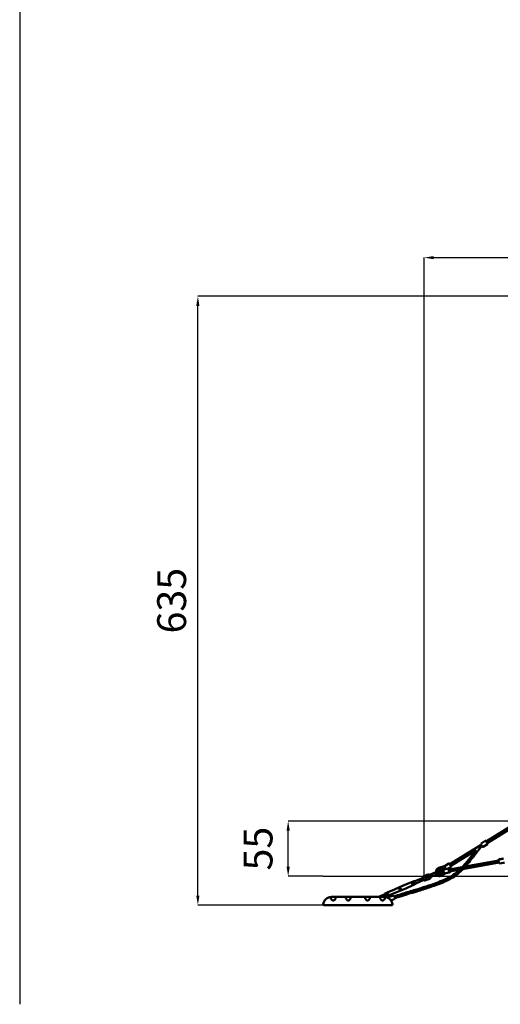
# Model space of a CAD drawing. Units: millimetres. Extents: x -11882 to 59552, y 53751 to 81087.
# Drawn here: x 24092 to 29087, y 53751 to 63980 of the extents above; entities that cross this region are included whole.
import ezdxf

# ---------------------------------------------------------------- set-up
doc = ezdxf.new("R2010")
doc.units = ezdxf.units.MM
doc.layers.add('MD_Visible', color=7, linetype='Continuous', lineweight=50)
doc.styles.get("Standard").update_dxf_attribs({"font": 'arial.ttf'})
doc.dimstyles.new('asd', dxfattribs={"dimtxt": 300, "dimasz": 100, "dimexe": 1.25, "dimexo": 0.625, "dimgap": 80, "dimtad": 1, "dimdec": 0, "dimlfac": 0.1, "dimrnd": 5, "dimtxsty": 'Standard', "dimcen": 0, "dimadec": 0, "dimazin": 0, "dimtfac": 1, "dimtdec": 0, "dimtmove": 2, "dimatfit": 3, "dimfxl": 1, "dimarcsym": 0})

# ---------------------------------------------------------------- blocks, each defined once
blk = doc.blocks.new('CustomObjectsInViewport4_0')
at = {"layer": 'MD_Visible', "extrusion": (0, 1, 0)}
for p, q in [((70, 13532), (1306, 14302)), ((80, 13515), (1283, 14264)), ((60, 13538), (17, 13511)), ((82, 13503), (38, 13476)), ((-309, 13296), (17, 13499)), ((-298, 13279), (-36, 13442)), ((27, 13482), (29, 13482)), ((-319, 13302), (-356, 13279)), ((-315, 13241), (199, 13333)), ((-312, 13221), (203, 13313)), ((200, 13335), (-149, 13271)), ((247, 13354), (205, 13347)), ((209, 13346), (251, 13353)), ((216, 13305), (259, 13313)), ((-491, 13196), (-515, 13186)), ((-426, 13239), (-426, 13239)), ((-357, 13279), (-422, 13259)), ((-422, 13239), (-375, 13233)), ((-420, 13228), (-418, 13228)), ((-418, 13229), (-373, 13223)), ((-357, 13244), (-416, 13251)), ((-372, 13216), (-410, 13196)), ((-369, 13205), (-410, 13183)), ((-407, 13227), (-384, 13224)), ((-400, 13176), (-349, 13204)), ((-383, 13225), (-398, 13209)), ((-385, 13247), (-365, 13253)), ((-368, 13206), (-368, 13205)), ((-362, 13247), (-364, 13244)), ((-357, 13244), (-321, 13250)), ((-350, 13203), (-314, 13210)), ((-350, 13203), (-316, 13209)), ((-297, 13267), (-325, 13250)), ((-319, 13240), (-315, 13241)), ((-316, 13220), (-312, 13221)), ((-706, 13109), (-782, 13079)), ((-706, 13109), (-694, 13114)), ((-702, 13099), (-706, 13109)), ((-694, 13079), (-702, 13099)), ((-695, 13114), (-694, 13114)), ((-694, 13116), (-682, 13121)), ((-692, 13108), (-694, 13114)), ((-692, 13108), (-691, 13107)), ((-691, 13108), (-678, 13113)), ((-691, 13107), (-691, 13105)), ((-685, 13093), (-691, 13105)), ((-683, 13091), (-671, 13096)), ((-677, 13113), (-681, 13120)), ((-587, 13155), (-679, 13116)), ((-671, 13097), (-677, 13113)), ((-667, 13089), (-671, 13097)), ((-577, 13133), (-669, 13094)), ((-589, 13160), (-585, 13151)), ((-557, 13180), (-586, 13167)), ((-579, 13138), (-575, 13128)), ((-569, 13126), (-539, 13138)), ((-531, 13191), (-537, 13188)), ((-522, 13183), (-525, 13188)), ((-522, 13183), (-515, 13186)), ((-519, 13147), (-513, 13149)), ((-513, 13161), (-506, 13164)), ((-511, 13156), (-513, 13161)), ((-506, 13164), (-482, 13174)), ((-972, 12997), (-984, 12992)), ((-970, 12996), (-958, 13001)), ((-970, 12996), (-970, 12995)), ((-967, 12989), (-970, 12995)), ((-958, 13001), (-884, 13035)), ((-954, 12991), (-958, 13001)), ((-945, 12971), (-870, 13001)), ((-884, 13035), (-833, 13057)), ((-870, 13001), (-818, 13023)), ((-782, 13079), (-833, 13057)), ((-829, 13047), (-833, 13057)), ((-818, 13023), (-823, 13033)), ((-767, 13045), (-818, 13023)), ((-694, 13079), (-767, 13045)), ((-694, 13079), (-682, 13084)), ((-685, 13093), (-685, 13091)), ((-685, 13091), (-684, 13090)), ((-682, 13084), (-684, 13090)), ((-682, 13084), (-681, 13083)), ((-680, 13083), (-668, 13088)), ((-1539, 12956), (-989, 12956)), ((-1532, 12951), (-1532, 12951)), ((-1392, 12951), (-1392, 12951)), ((-1335, 12951), (-1335, 12951)), ((-1192, 12951), (-1192, 12951)), ((-1135, 12951), (-1135, 12951)), ((-982, 12986), (-1051, 12956)), ((-973, 12964), (-990, 12956)), ((-981, 12983), (-984, 12990)), ((-984, 12956), (-950, 12957)), ((-974, 12967), (-981, 12983)), ((-968, 12989), (-980, 12983)), ((-971, 12959), (-974, 12967)), ((-961, 12972), (-973, 12967)), ((-958, 12964), (-970, 12959)), ((-967, 12989), (-967, 12989)), ((-967, 12989), (-966, 12987)), ((-961, 12975), (-966, 12987)), ((-961, 12975), (-960, 12973)), ((-960, 12973), (-960, 12972)), ((-957, 12966), (-960, 12972)), ((-957, 12966), (-945, 12971)), ((-957, 12966), (-957, 12965)), ((-945, 12971), (-954, 12991)), ((-903, 12968), (-950, 12955)), ((-950, 12954), (-950, 12957)), ((-892, 12929), (-920, 12921)), ((-893, 12950), (-893, 12950)), ((-1569, 12871), (-1575, 12871)), ((-1564, 12879), (-1564, 12879)), ((-1546, 12871), (-982, 12871)), ((-952, 12871), (-959, 12871))]:
    blk.add_line(p, q, dxfattribs=at)
at = {"layer": 'MD_Visible'}
blk.add_circle((-538, 13163), 11, dxfattribs=at)
for centre, radius, start, end in [((-584, 13162), 5, 113.1946, 203.1946), ((-571, 13130), 5, 203.1946, 293.1946), ((-538, 13163), 25, 113.1946, 355.1838), ((-538, 13163), 25, 51.2053, 113.1946), ((-515, 13154), 5, 293.1946, 23.1946), ((-1539, 12871), 85, 90, 174.8511), ((-1616, 12878), 7, 174.8511, 270)]:
    blk.add_arc(centre, radius, start, end, dxfattribs=at)
at = {"layer": 'MD_Visible', "extrusion": (1.22465e-16, 0, -1)}
for centre, radius, start, end in [((529, 13186), 5, 66.8054, 156.8054), ((989, 12871), 85, 90, 174.8511), ((902, 12964), 5, 74.5271, 164.5271), ((894, 12934), 5, 164.5271, 254.5271), ((911, 12878), 7, 174.8511, 270)]:
    blk.add_arc(centre, radius, start, end, dxfattribs=at)
at = {"layer": 'MD_Visible', "extrusion": (1.22465e-16, 6.16298e-33, -1)}
for centre, major_axis, ratio, start_param, end_param in [((23, 13491), (-6.6, 10.6), 0.000948, -0.643501, 3.785094), ((-422, 13210), (-9.1, 28), 0.835777, -1.126086, 0.364634), ((-355, 13255), (-5.29, 8.49), 0.000948, 4.534524, 4.890968), ((-694, 13115), (0.45, -1.06), 0.866025, 1.570796, 3.141593), ((-668, 13089), (0.45, -1.06), 0.866025, 4.712389, 6.283185)]:
    blk.add_ellipse(centre, major_axis=major_axis, ratio=ratio, start_param=start_param, end_param=end_param, dxfattribs=at)
at = {"layer": 'MD_Visible', "extrusion": (1.22465e-16, -9.24446e-33, -1)}
blk.add_ellipse((204, 13326), major_axis=(-2.3, 12.3), ratio=0.532212, start_param=-0.643501, end_param=-0.264672, dxfattribs=at)
at = {"layer": 'MD_Visible'}
for centre, major_axis, ratio, start_param, end_param in [((-384, 13258), (49.2, 13.4), 0.204859, 5.104984, 5.253661), ((-365, 13228), (35.1, 36.2), 0.209853, 1.038325, 1.187002), ((-313, 13231), (-1.83, 9.83), 0.545921, -0.003803, 0), ((-672, 13097), (-0.919, -0.394), 0.57735, 1.570796, 3.141593), ((-983, 12991), (-0.45, 1.06), 0.866025, 0, 1.570796), ((-971, 12996), (-0.45, 1.06), 0.866025, 4.712389, 6.283185), ((-684, 13092), (-0.919, -0.394), 0.57735, 0, 1.570796), ((-980, 12983), (-0.919, -0.394), 0.57735, -1.570796, 0), ((-970, 12960), (-0.45, 1.06), 0.866025, 1.570796, 3.141593), ((-968, 12988), (-0.919, -0.394), 0.57735, 3.141593, 4.712389), ((-958, 12965), (-0.45, 1.06), 0.866025, 3.141593, 4.712389)]:
    blk.add_ellipse(centre, major_axis=major_axis, ratio=ratio, start_param=start_param, end_param=end_param, dxfattribs=at)
at = {"layer": 'MD_Visible', "extrusion": (1.22465e-16, -1.2326e-32, -1)}
blk.add_ellipse((-365, 13228), major_axis=(-32.8, -37.3), ratio=0.210532, start_param=1.959785, end_param=2.112196, dxfattribs=at)
at = {"layer": 'MD_Visible', "extrusion": (1.22465e-16, 0, -1)}
for centre, major_axis, ratio, start_param, end_param in [((-355, 13255), (-6.6, 10.6), 0.000948, 1.007373, 2.353941), ((-355, 13255), (-5.29, 8.49), 0.000948, 1.112023, 2.24929), ((-354, 13270), (-2.97, 9.55), 0.028838, 0, 0.763355), ((-355, 13255), (-6.6, 10.6), 0.000948, 4.570333, 4.855012), ((-682, 13120), (0.45, -1.06), 0.866025, 3.141593, 4.712389), ((-678, 13112), (-0.919, -0.394), 0.57735, 1.570796, 3.141593), ((-422, 13210), (-9.1, 28), 0.835777, 2.991228, 4.312559)]:
    blk.add_ellipse(centre, major_axis=major_axis, ratio=ratio, start_param=start_param, end_param=end_param, dxfattribs=at)
at = {"layer": 'MD_Visible', "extrusion": (1.22465e-16, 9.24446e-33, -1)}
blk.add_ellipse((-313, 13231), major_axis=(-2.3, 12.3), ratio=0.545921, start_param=2.501943, end_param=6.930491, dxfattribs=at)
at = {"layer": 'MD_Visible', "extrusion": (1.22465e-16, -6.16298e-33, -1)}
blk.add_ellipse((-690, 13107), major_axis=(-0.919, -0.394), ratio=0.57735, start_param=0, end_param=1.570796, dxfattribs=at)
at = {"layer": 'MD_Visible', "extrusion": (1.22465e-16, 1.84889e-32, -1)}
blk.add_ellipse((-680, 13084), major_axis=(0.45, -1.06), ratio=0.866025, start_param=0, end_param=1.570796, dxfattribs=at)
at = {"layer": 'MD_Visible', "extrusion": (1.22465e-16, -2.46519e-32, -1)}
blk.add_ellipse((-973, 12967), major_axis=(-0.919, -0.394), ratio=0.57735, start_param=-1.570796, end_param=0, dxfattribs=at)
at = {"layer": 'MD_Visible', "extrusion": (1.22465e-16, -3.08149e-32, -1)}
blk.add_ellipse((-961, 12973), major_axis=(-0.919, -0.394), ratio=0.57735, start_param=3.141593, end_param=4.712389, dxfattribs=at)
at = {"layer": 'MD_Visible'}
for points, knots in [([(60, 13538), (60, 13538), (61, 13538), (62, 13539), (62, 13539), (64, 13539), (64, 13538), (65, 13538), (65, 13538), (66, 13537), (66, 13537), (66, 13537), (67, 13537), (67, 13537), (67, 13537), (67, 13537), (67, 13536), (67, 13536), (67, 13536), (67, 13536), (67, 13536), (67, 13536), (67, 13536), (67, 13536), (67, 13536), (67, 13536), (68, 13535), (69, 13533), (69, 13532), (71, 13530), (72, 13528), (73, 13526), (74, 13525), (76, 13522), (77, 13520), (78, 13518), (79, 13516), (81, 13514), (81, 13513), (82, 13512), (83, 13511), (83, 13510), (83, 13510), (83, 13510), (83, 13510), (83, 13510), (83, 13510), (83, 13510), (83, 13510), (83, 13510), (83, 13510), (83, 13510), (83, 13510), (83, 13510), (83, 13510), (83, 13509), (83, 13509), (84, 13509), (84, 13509), (84, 13508), (84, 13508), (84, 13507), (84, 13507), (84, 13506), (83, 13505), (83, 13504), (82, 13504), (82, 13503), (82, 13503), (82, 13503)], [0, 0, 0, 0, 0.162148, 0.162148, 0.321366, 0.321366, 0.480689, 0.480689, 0.639997, 0.639997, 0.718338, 0.718338, 0.744076, 0.744076, 0.759828, 0.759828, 0.774177, 0.774177, 0.788528, 0.788528, 0.814296, 0.814296, 0.881289, 0.881289, 1.082347, 1.082347, 1.696609, 1.696609, 2.193456, 2.193456, 2.688211, 2.688211, 3.159305, 3.159305, 3.654312, 3.654312, 4.148486, 4.148486, 4.642811, 4.642811, 5.137606, 5.137606, 5.384443, 5.384443, 5.519791, 5.519791, 5.550219, 5.550219, 5.561038, 5.561038, 5.569727, 5.569727, 5.582973, 5.582973, 5.597176, 5.597176, 5.621106, 5.621106, 5.6736, 5.6736, 5.791618, 5.791618, 5.949395, 5.949395, 6.108707, 6.108707, 6.268025, 6.268025, 6.328758, 6.328758, 6.328758, 6.328758]), ([(78, 13519), (77, 13520), (77, 13520), (76, 13521), (76, 13521), (76, 13521)], [-4.1708906, -4.1708906, -4.1708906, -4.1708906, -3.5490262, -3.5490262, -3.4291674, -3.4291674, -3.4291674, -3.4291674]), ([(-182, 13265), (-181, 13265), (-181, 13266), (-163, 13285), (-147, 13303), (-108, 13350), (-86, 13378), (-55, 13418), (-45, 13430), (-36, 13442)], [84.558375, 84.558375, 84.558375, 84.558375, 84.772377, 84.772377, 92.20812, 92.20812, 102.998541, 102.998541, 107.505239, 107.505239, 107.505239, 107.505239]), ([(28, 13482), (26, 13481), (23, 13479), (8, 13467), (-1, 13454), (-18, 13433), (-25, 13424), (-53, 13388), (-74, 13361), (-113, 13313), (-130, 13292), (-149, 13271)], [6.157982, 6.157982, 6.157982, 6.157982, 7.043787, 7.043787, 11.76727, 11.76727, 15.177522, 15.177522, 25.408468, 25.408468, 33.752847, 33.752847, 33.752847, 33.752847]), ([(38, 13476), (38, 13476), (37, 13476), (36, 13475), (36, 13475), (35, 13475), (34, 13476), (33, 13476), (33, 13476), (32, 13477), (32, 13477), (32, 13477), (32, 13477), (32, 13477), (32, 13478), (32, 13478), (32, 13478), (31, 13478), (31, 13478), (31, 13478), (31, 13478), (31, 13478), (31, 13478), (31, 13478), (31, 13478), (31, 13478), (31, 13479), (29, 13481), (29, 13482), (28, 13482)], [0, 0, 0, 0, 0.162148, 0.162148, 0.321366, 0.321366, 0.480689, 0.480689, 0.639997, 0.639997, 0.718338, 0.718338, 0.744076, 0.744076, 0.759828, 0.759828, 0.774177, 0.774177, 0.788528, 0.788528, 0.814296, 0.814296, 0.881289, 0.881289, 1.082347, 1.082347, 1.696609, 1.696609, 2.080805, 2.080805, 2.080805, 2.080805]), ([(-319, 13302), (-318, 13302), (-318, 13302), (-317, 13303), (-316, 13303), (-315, 13303), (-315, 13303), (-314, 13302), (-313, 13302), (-313, 13301), (-312, 13301), (-312, 13301), (-312, 13301), (-312, 13301), (-312, 13301), (-312, 13301), (-312, 13301), (-312, 13301), (-312, 13300), (-312, 13300), (-312, 13300), (-312, 13300), (-312, 13300), (-312, 13300), (-312, 13300), (-311, 13300), (-311, 13299), (-310, 13297), (-309, 13296), (-308, 13294), (-307, 13293), (-305, 13290), (-304, 13288), (-303, 13286), (-302, 13284), (-300, 13282), (-299, 13280), (-298, 13278), (-297, 13277), (-296, 13276), (-296, 13275), (-296, 13274), (-296, 13274), (-295, 13274), (-295, 13274), (-295, 13274), (-295, 13274), (-295, 13274), (-295, 13274), (-295, 13274), (-295, 13274), (-295, 13274), (-295, 13274), (-295, 13274), (-295, 13274), (-295, 13274), (-295, 13273), (-295, 13273), (-295, 13273), (-295, 13272), (-295, 13272), (-295, 13271), (-295, 13271), (-295, 13270), (-295, 13269), (-296, 13268), (-296, 13268), (-297, 13267), (-297, 13267), (-297, 13267)], [0, 0, 0, 0, 0.162148, 0.162148, 0.321366, 0.321366, 0.480689, 0.480689, 0.639997, 0.639997, 0.718338, 0.718338, 0.744076, 0.744076, 0.759828, 0.759828, 0.774177, 0.774177, 0.788528, 0.788528, 0.814296, 0.814296, 0.881289, 0.881289, 1.082347, 1.082347, 1.696609, 1.696609, 2.193456, 2.193456, 2.688211, 2.688211, 3.182522, 3.182522, 3.676721, 3.676721, 4.170926, 4.170926, 4.665261, 4.665261, 5.160098, 5.160098, 5.407198, 5.407198, 5.476887, 5.476887, 5.529175, 5.529175, 5.548006, 5.548006, 5.567204, 5.567204, 5.583332, 5.583332, 5.59729, 5.59729, 5.621898, 5.621898, 5.675829, 5.675829, 5.796234, 5.796234, 5.954259, 5.954259, 6.11357, 6.11357, 6.272888, 6.272888, 6.328389, 6.328389, 6.328389, 6.328389]), ([(205, 13347), (204, 13346), (202, 13346), (200, 13345), (199, 13344), (197, 13341), (197, 13340), (196, 13337), (195, 13336), (195, 13334)], [6.151488, 6.151488, 6.151488, 6.151488, 6.3637342, 6.3637342, 6.6003125, 6.6003125, 6.9059549, 6.9059549, 7.1509661, 7.1509661, 7.1509661, 7.1509661]), ([(216, 13305), (215, 13305), (214, 13305), (211, 13306), (210, 13306), (208, 13308), (206, 13309), (204, 13312), (203, 13313), (201, 13317), (200, 13319), (199, 13324), (199, 13326), (199, 13330), (199, 13332), (200, 13336), (201, 13338), (203, 13341), (204, 13343), (207, 13345), (208, 13345), (209, 13346)], [3.22947, 3.22947, 3.22947, 3.22947, 3.445272, 3.445272, 3.685076, 3.685076, 3.9918, 3.9918, 4.355507, 4.355507, 4.718834, 4.718834, 5.075643, 5.075643, 5.434986, 5.434986, 5.802306, 5.802306, 6.13885, 6.13885, 6.371063, 6.371063, 6.371063, 6.371063]), ([(200, 13313), (201, 13311), (202, 13310), (205, 13308), (206, 13307), (209, 13306), (209, 13306), (210, 13306)], [8.4090903, 8.4090903, 8.4090903, 8.4090903, 8.7204321, 8.7204321, 9.0601195, 9.0601195, 9.1616314, 9.1616314, 9.1616314, 9.1616314]), ([(-895, 12958), (-887, 12961), (-878, 12964), (-845, 12976), (-821, 12984), (-753, 13004), (-710, 13017), (-592, 13053), (-517, 13076), (-391, 13123), (-340, 13144), (-267, 13188), (-243, 13205), (-216, 13230), (-211, 13235), (-205, 13240)], [6.054878, 6.054878, 6.054878, 6.054878, 8.776735, 8.776735, 16.493734, 16.493734, 29.943113, 29.943113, 53.535771, 53.535771, 70.158641, 70.158641, 78.921066, 78.921066, 81.137379, 81.137379, 81.137379, 81.137379]), ([(-171, 13246), (-188, 13229), (-205, 13212), (-246, 13178), (-271, 13161), (-314, 13137), (-333, 13128), (-375, 13109), (-399, 13099), (-456, 13077), (-489, 13066), (-564, 13040), (-607, 13027), (-712, 12996), (-774, 12978), (-852, 12952), (-870, 12946), (-888, 12939), (-889, 12939), (-890, 12939)], [37.038711, 37.038711, 37.038711, 37.038711, 44.220412, 44.220412, 53.124795, 53.124795, 59.17771, 59.17771, 67.059691, 67.059691, 77.46551, 77.46551, 90.946231, 90.946231, 110.222813, 110.222813, 115.744175, 115.744175, 116.046391, 116.046391, 116.046391, 116.046391]), ([(-493, 13183), (-493, 13183), (-493, 13183), (-493, 13183), (-493, 13183), (-493, 13184), (-493, 13184), (-494, 13184), (-494, 13184), (-494, 13185), (-494, 13185), (-494, 13185), (-494, 13186), (-494, 13187), (-494, 13188), (-494, 13189), (-494, 13189), (-494, 13190), (-494, 13190), (-494, 13190), (-494, 13190), (-494, 13191), (-494, 13191), (-494, 13191), (-494, 13191), (-494, 13192), (-494, 13192), (-494, 13192), (-494, 13192), (-494, 13193), (-494, 13193), (-494, 13194), (-493, 13195), (-493, 13195), (-493, 13195), (-493, 13195), (-492, 13195), (-492, 13196), (-492, 13196), (-492, 13196), (-492, 13196), (-492, 13196), (-491, 13196), (-491, 13196), (-491, 13196), (-491, 13196)], [0.000001, 0.000001, 0.000001, 0.000001, 0.060237, 0.060237, 0.122188, 0.122188, 0.164111, 0.164111, 0.220543, 0.220543, 0.296217, 0.296217, 0.339254, 0.339254, 0.674938, 0.674938, 0.77436, 0.77436, 0.826711, 0.826711, 0.881201, 0.881201, 0.938164, 0.938164, 0.995792, 0.995792, 1.050157, 1.050157, 1.102393, 1.102393, 1.201495, 1.201495, 1.6145, 1.6145, 1.685629, 1.685629, 1.811131, 1.811131, 1.901482, 1.901482, 2.027974, 2.027974, 2.136351, 2.136351, 2.140404, 2.140404, 2.140404, 2.140404]), ([(-491, 13196), (-487, 13198), (-483, 13200), (-474, 13204), (-469, 13206), (-459, 13210), (-454, 13212), (-445, 13216), (-441, 13218), (-433, 13221), (-429, 13223), (-424, 13225), (-421, 13226), (-420, 13227), (-419, 13227), (-419, 13227), (-419, 13227), (-418, 13228), (-418, 13228), (-418, 13228)], [0, 0, 0, 0, 1.586754, 1.586754, 3.178308, 3.178308, 4.769688, 4.769688, 6.361075, 6.361075, 7.952444, 7.952444, 9.543831, 9.543831, 10.22487, 10.22487, 10.571613, 10.571613, 10.920128, 10.920128, 10.920128, 10.920128]), ([(-409, 13205), (-409, 13205), (-409, 13205), (-409, 13205), (-409, 13205), (-410, 13205), (-410, 13205), (-412, 13204), (-414, 13203), (-420, 13201), (-423, 13199), (-431, 13196), (-435, 13194), (-445, 13190), (-450, 13188), (-459, 13184), (-464, 13182), (-474, 13178), (-478, 13176), (-482, 13174)], [0, 0, 0, 0, 0.346611, 0.346611, 0.691478, 0.691478, 1.368965, 1.368965, 2.960352, 2.960352, 4.551721, 4.551721, 6.143107, 6.143107, 7.734498, 7.734498, 9.32578, 9.32578, 10.920042, 10.920042, 10.920042, 10.920042]), ([(-416, 13251), (-419, 13251), (-423, 13251), (-430, 13249), (-433, 13248), (-439, 13244), (-442, 13241), (-447, 13235), (-448, 13232), (-451, 13224), (-452, 13220), (-452, 13215), (-452, 13214), (-452, 13213)], [6.18225, 6.18225, 6.18225, 6.18225, 6.484836, 6.484836, 6.777586, 6.777586, 7.074348, 7.074348, 7.385719, 7.385719, 7.713103, 7.713103, 7.789944, 7.789944, 7.789944, 7.789944]), ([(-422, 13259), (-426, 13258), (-430, 13256), (-437, 13251), (-440, 13248), (-445, 13241), (-447, 13237), (-448, 13232), (-449, 13231), (-449, 13230)], [1.867848, 1.867848, 1.867848, 1.867848, 2.188575, 2.188575, 2.509411, 2.509411, 2.830029, 2.830029, 2.900976, 2.900976, 2.900976, 2.900976]), ([(-428, 13223), (-427, 13224), (-427, 13225), (-425, 13227), (-424, 13227), (-422, 13229), (-420, 13229), (-418, 13229), (-418, 13229), (-418, 13229)], [3.968712, 3.968712, 3.968712, 3.968712, 4.151929, 4.151929, 4.499842, 4.499842, 4.95373, 4.95373, 4.969888, 4.969888, 4.969888, 4.969888]), ([(-427, 13224), (-427, 13224), (-427, 13224), (-427, 13224), (-427, 13224), (-427, 13225)], [3.87175007, 3.87175007, 3.87175007, 3.87175007, 3.87426722, 3.87426722, 3.92242004, 3.92242004, 3.92242004, 3.92242004]), ([(-410, 13196), (-411, 13195), (-413, 13195), (-416, 13195), (-418, 13195), (-421, 13197), (-422, 13198), (-424, 13199), (-424, 13199), (-424, 13199)], [1.313297, 1.313297, 1.313297, 1.313297, 1.755429, 1.755429, 2.151072, 2.151072, 2.456847, 2.456847, 2.485817, 2.485817, 2.485817, 2.485817]), ([(-418, 13228), (-418, 13228), (-418, 13228), (-417, 13228), (-416, 13228), (-415, 13228)], [0, 0, 0, 0, 0.1290564, 0.1290564, 0.3071519, 0.3071519, 0.3071519, 0.3071519]), ([(-398, 13209), (-399, 13208), (-400, 13207), (-404, 13205), (-405, 13204), (-409, 13203), (-411, 13203), (-413, 13204), (-413, 13204), (-413, 13204)], [1.313297, 1.313297, 1.313297, 1.313297, 1.6306772, 1.6306772, 1.9477402, 1.9477402, 2.2655829, 2.2655829, 2.288933, 2.288933, 2.288933, 2.288933]), ([(-409, 13228), (-408, 13227), (-407, 13227), (-405, 13225), (-404, 13224), (-403, 13222), (-402, 13221), (-402, 13218), (-402, 13217), (-402, 13214), (-402, 13213), (-403, 13210), (-404, 13209), (-406, 13208), (-407, 13207), (-408, 13206), (-408, 13206), (-409, 13206), (-409, 13206), (-409, 13205)], [0.939729, 0.939729, 0.939729, 0.939729, 1.299629, 1.299629, 1.689402, 1.689402, 2.078942, 2.078942, 2.46923, 2.46923, 2.859965, 2.859965, 3.251707, 3.251707, 3.601603, 3.601603, 3.71717, 3.71717, 3.755654, 3.755654, 3.755654, 3.755654]), ([(-375, 13233), (-374, 13233), (-374, 13233), (-373, 13232), (-373, 13232), (-373, 13232)], [-7.9246484, -7.9246484, -7.9246484, -7.9246484, -7.6580546, -7.6580546, -7.6186291, -7.6186291, -7.6186291, -7.6186291]), ([(-362, 13203), (-363, 13203), (-363, 13204), (-365, 13205), (-366, 13206), (-368, 13209), (-369, 13210), (-371, 13214), (-372, 13216), (-373, 13221), (-373, 13223), (-373, 13227), (-373, 13229), (-372, 13233), (-372, 13235), (-371, 13237), (-371, 13237), (-371, 13237)], [6.478697, 6.478697, 6.478697, 6.478697, 6.547738, 6.547738, 6.854803, 6.854803, 7.217904, 7.217904, 7.580975, 7.580975, 7.937751, 7.937751, 8.297048, 8.297048, 8.663911, 8.663911, 8.665649, 8.665649, 8.665649, 8.665649]), ([(-367, 13207), (-367, 13207), (-367, 13206), (-368, 13206), (-368, 13206), (-369, 13205)], [5.6744208, 5.6744208, 5.6744208, 5.6744208, 5.7760794, 5.7760794, 5.95286, 5.95286, 5.95286, 5.95286]), ([(-365, 13253), (-365, 13253), (-365, 13253), (-365, 13253), (-365, 13253), (-364, 13253), (-364, 13254), (-363, 13254), (-363, 13254), (-363, 13254)], [-0.4233182, -0.4233182, -0.4233182, -0.4233182, -0.3983467, -0.3983467, -0.2660737, -0.2660737, -0.1330368, -0.1330368, -0.0742714, -0.0742714, -0.0742714, -0.0742714]), ([(-359, 13248), (-359, 13248), (-360, 13248), (-360, 13247), (-360, 13247), (-361, 13247), (-361, 13247), (-362, 13247), (-362, 13247), (-362, 13247), (-362, 13247), (-361, 13247), (-361, 13247), (-361, 13248), (-360, 13248), (-360, 13248), (-360, 13249), (-360, 13249)], [1.1764528, 1.1764528, 1.1764528, 1.1764528, 1.2381191, 1.2381191, 1.3741413, 1.3741413, 1.5034434, 1.5034434, 1.6327456, 1.6327456, 1.7620129, 1.7620129, 1.8912802, 1.8912802, 2.0273423, 2.0273423, 2.0870784, 2.0870784, 2.0870784, 2.0870784]), ([(-308, 13242), (-308, 13243), (-308, 13243), (-309, 13245), (-311, 13247), (-314, 13249), (-315, 13250), (-319, 13251), (-320, 13251), (-321, 13250)], [2.329898, 2.329898, 2.329898, 2.329898, 2.400568, 2.400568, 2.767432, 2.767432, 3.102957, 3.102957, 3.334945, 3.334945, 3.334945, 3.334945]), ([(-314, 13210), (-312, 13210), (-311, 13211), (-309, 13212), (-308, 13213), (-306, 13216), (-306, 13217), (-305, 13220), (-304, 13221), (-304, 13222)], [0.1933528, 0.1933528, 0.1933528, 0.1933528, 0.4103667, 0.4103667, 0.6512588, 0.6512588, 0.9583232, 0.9583232, 1.1918077, 1.1918077, 1.1918077, 1.1918077]), ([(-585, 13151), (-585, 13150), (-584, 13150), (-584, 13149), (-583, 13148), (-582, 13146), (-582, 13145), (-582, 13145), (-581, 13144), (-581, 13143), (-580, 13141), (-580, 13140), (-580, 13139), (-580, 13138), (-579, 13138)], [-0.723942, -0.723942, -0.723942, -0.723942, -0.569498, -0.569498, -0.284749, -0.284749, 0, 0, 0, 0.284749, 0.284749, 0.569498, 0.569498, 0.723942, 0.723942, 0.723942, 0.723942]), ([(-521, 13170), (-521, 13171), (-521, 13171), (-522, 13172), (-522, 13172), (-522, 13173), (-522, 13175), (-522, 13177), (-522, 13179), (-522, 13181), (-522, 13181), (-522, 13182), (-522, 13183), (-522, 13183)], [-5.332148, -5.332148, -5.332148, -5.332148, -5.260283, -5.260283, -5.139276, -5.139276, -4.856958, -4.856958, -4.556121, -4.556121, -4.304808, -4.304808, -4.135522, -4.135522, -4.135522, -4.135522]), ([(-513, 13161), (-513, 13161), (-513, 13161), (-513, 13162), (-514, 13163), (-515, 13164), (-516, 13165), (-518, 13167), (-519, 13167), (-520, 13169), (-520, 13169), (-521, 13170), (-521, 13170), (-521, 13170), (-521, 13170), (-521, 13170)], [-6.791611, -6.791611, -6.791611, -6.791611, -6.660863, -6.660863, -6.332858, -6.332858, -5.960733, -5.960733, -5.591549, -5.591549, -5.429948, -5.429948, -5.341423, -5.341423, -5.332148, -5.332148, -5.332148, -5.332148]), ([(-482, 13174), (-482, 13174), (-482, 13174), (-482, 13174), (-482, 13174), (-482, 13174), (-483, 13174), (-483, 13174), (-483, 13174), (-483, 13174), (-483, 13174), (-484, 13174), (-484, 13174), (-484, 13174), (-485, 13174), (-486, 13175), (-486, 13175), (-487, 13175), (-487, 13175), (-487, 13175), (-487, 13175), (-487, 13175), (-488, 13175), (-488, 13176), (-488, 13176), (-488, 13176), (-488, 13176), (-489, 13176), (-489, 13176), (-489, 13177), (-489, 13177), (-490, 13178), (-491, 13179), (-491, 13180), (-492, 13180), (-492, 13180), (-492, 13180), (-492, 13181), (-492, 13181), (-492, 13181), (-492, 13181), (-493, 13182), (-493, 13182), (-493, 13182), (-493, 13182), (-493, 13183)], [-0.002973, -0.002973, -0.002973, -0.002973, 0, 0, 0.079366, 0.079366, 0.171997, 0.171997, 0.238162, 0.238162, 0.330069, 0.330069, 0.382157, 0.382157, 0.684604, 0.684604, 0.757177, 0.757177, 0.795431, 0.795431, 0.835242, 0.835242, 0.877444, 0.877444, 0.919158, 0.919158, 0.959062, 0.959062, 0.997399, 0.997399, 1.070206, 1.070206, 1.316031, 1.316031, 1.347547, 1.347547, 1.402964, 1.402964, 1.44429, 1.44429, 1.47499, 1.47499, 1.520358, 1.520358, 1.564469, 1.564469, 1.564469, 1.564469]), ([(-445, 13190), (-442, 13187), (-440, 13184), (-434, 13179), (-431, 13177), (-423, 13174), (-420, 13173), (-412, 13172), (-408, 13173), (-403, 13175), (-401, 13175), (-400, 13176)], [8.436455, 8.436455, 8.436455, 8.436455, 8.730508, 8.730508, 9.062432, 9.062432, 9.3793, 9.3793, 9.679253, 9.679253, 9.838841, 9.838841, 9.838841, 9.838841]), ([(-833, 13037), (-834, 13038), (-834, 13039), (-834, 13041), (-834, 13042), (-833, 13043), (-833, 13043), (-833, 13043)], [1.2182156, 1.2182156, 1.2182156, 1.2182156, 1.5227763, 1.5227763, 1.8273369, 1.8273369, 1.8887884, 1.8887884, 1.8887884, 1.8887884]), ([(-833, 13043), (-833, 13044), (-832, 13045), (-831, 13046), (-830, 13047), (-829, 13047), (-829, 13047), (-829, 13047)], [1.8887884, 1.8887884, 1.8887884, 1.8887884, 2.1318841, 2.1318841, 2.4364312, 2.4364312, 2.4397412, 2.4397412, 2.4397412, 2.4397412]), ([(-823, 13033), (-823, 13033), (-823, 13033), (-823, 13033), (-824, 13032), (-825, 13032), (-827, 13032), (-828, 13032), (-830, 13033), (-831, 13033), (-832, 13035), (-833, 13036), (-833, 13037)], [4.887277, 4.887277, 4.887277, 4.887277, 4.890587, 4.890587, 4.890587, 5.195134, 5.195134, 5.499682, 5.499682, 5.804242, 5.804242, 6.108803, 6.108803, 6.108803, 6.108803]), ([(-829, 13047), (-829, 13047), (-829, 13047), (-829, 13047), (-828, 13048), (-827, 13048), (-825, 13048), (-824, 13048), (-823, 13048)], [4.8872772, 4.8872772, 4.8872772, 4.8872772, 4.8905873, 4.8905873, 4.8905873, 5.1951344, 5.1951344, 5.4382301, 5.4382301, 5.4382301, 5.4382301]), ([(-823, 13048), (-823, 13047), (-823, 13047), (-822, 13047), (-821, 13046), (-819, 13045), (-819, 13044), (-818, 13042), (-818, 13041), (-818, 13039), (-818, 13038), (-819, 13036), (-819, 13035), (-821, 13034), (-822, 13033), (-823, 13033), (-823, 13033), (-823, 13033)], [0.547643, 0.547643, 0.547643, 0.547643, 0.609094, 0.609094, 0.913655, 0.913655, 1.218216, 1.218216, 1.522776, 1.522776, 1.827337, 1.827337, 2.131884, 2.131884, 2.436431, 2.436431, 2.439741, 2.439741, 2.439741, 2.439741]), ([(-1545, 12942), (-1545, 12941), (-1544, 12939), (-1543, 12936), (-1542, 12935), (-1539, 12931), (-1537, 12929), (-1535, 12927)], [0, 0, 0, 0, 0.965347, 0.965347, 1.825137, 1.825137, 2.789872, 2.789872, 2.789872, 2.789872]), ([(-1535, 12927), (-1534, 12926), (-1532, 12924), (-1529, 12922), (-1527, 12921), (-1524, 12919), (-1523, 12919), (-1521, 12919), (-1521, 12919), (-1519, 12919), (-1518, 12919), (-1516, 12919), (-1515, 12920), (-1513, 12921), (-1511, 12922), (-1508, 12924), (-1506, 12925), (-1502, 12930), (-1500, 12932), (-1498, 12936), (-1497, 12937), (-1496, 12940), (-1495, 12942), (-1495, 12943)], [0, 0, 0, 0, 0.717153, 0.717153, 1.341785, 1.341785, 1.72079, 1.72079, 1.924975, 1.924975, 2.229353, 2.229353, 2.553147, 2.553147, 3.028971, 3.028971, 3.807072, 3.807072, 5.026572, 5.026572, 5.711606, 5.711606, 6.652392, 6.652392, 6.652392, 6.652392]), ([(-1389, 12943), (-1388, 12942), (-1388, 12941), (-1387, 12938), (-1386, 12937), (-1384, 12933), (-1382, 12931), (-1379, 12927), (-1378, 12926), (-1375, 12923), (-1373, 12922), (-1370, 12920), (-1368, 12919), (-1366, 12919), (-1365, 12919), (-1363, 12919), (-1362, 12919), (-1360, 12919), (-1359, 12919), (-1357, 12920), (-1356, 12921), (-1353, 12923), (-1351, 12925), (-1347, 12928), (-1345, 12931), (-1342, 12935), (-1342, 12936), (-1340, 12938), (-1340, 12939), (-1339, 12941), (-1339, 12942), (-1339, 12943)], [0, 0, 0, 0, 0.770004, 0.770004, 1.552052, 1.552052, 2.618237, 2.618237, 3.293433, 3.293433, 3.975673, 3.975673, 4.449723, 4.449723, 4.702095, 4.702095, 5.029985, 5.029985, 5.339897, 5.339897, 5.784154, 5.784154, 6.504102, 6.504102, 7.658732, 7.658732, 8.351762, 8.351762, 8.914746, 8.914746, 9.502999, 9.502999, 9.502999, 9.502999]), ([(-1189, 12943), (-1188, 12942), (-1188, 12941), (-1187, 12938), (-1186, 12937), (-1184, 12933), (-1182, 12931), (-1179, 12927), (-1178, 12926), (-1175, 12923), (-1173, 12922), (-1170, 12920), (-1168, 12919), (-1166, 12919), (-1165, 12919), (-1163, 12919), (-1162, 12919), (-1160, 12919), (-1159, 12919), (-1157, 12920), (-1156, 12921), (-1153, 12923), (-1151, 12925), (-1147, 12928), (-1145, 12931), (-1142, 12935), (-1142, 12936), (-1140, 12938), (-1140, 12939), (-1139, 12941), (-1139, 12942), (-1139, 12943)], [0, 0, 0, 0, 0.770004, 0.770004, 1.552052, 1.552052, 2.618237, 2.618237, 3.293433, 3.293433, 3.975673, 3.975673, 4.449723, 4.449723, 4.702095, 4.702095, 5.029985, 5.029985, 5.339897, 5.339897, 5.784154, 5.784154, 6.504102, 6.504102, 7.658732, 7.658732, 8.351762, 8.351762, 8.914746, 8.914746, 9.502999, 9.502999, 9.502999, 9.502999]), ([(-1032, 12943), (-1032, 12942), (-1032, 12941), (-1031, 12938), (-1030, 12936), (-1028, 12933), (-1026, 12931), (-1023, 12927), (-1021, 12925), (-1018, 12923), (-1016, 12922), (-1013, 12920), (-1012, 12919), (-1010, 12919), (-1009, 12919), (-1007, 12919), (-1006, 12919), (-1004, 12919), (-1003, 12920), (-1001, 12921), (-999, 12921), (-996, 12923), (-995, 12925), (-993, 12927), (-993, 12927), (-992, 12927)], [0, 0, 0, 0, 0.792761, 0.792761, 1.578454, 1.578454, 2.651009, 2.651009, 3.330802, 3.330802, 4.006729, 4.006729, 4.469318, 4.469318, 4.713948, 4.713948, 5.032666, 5.032666, 5.34606, 5.34606, 5.791907, 5.791907, 6.519647, 6.519647, 6.654538, 6.654538, 6.654538, 6.654538]), ([(-992, 12927), (-990, 12930), (-987, 12933), (-985, 12936), (-984, 12938), (-983, 12940), (-983, 12941), (-983, 12942)], [0.006563, 0.006563, 0.006563, 0.006563, 1.361184, 1.361184, 1.976487, 1.976487, 2.794067, 2.794067, 2.794067, 2.794067]), ([(-1623, 12879), (-1623, 12879), (-1623, 12878), (-1623, 12877), (-1623, 12876), (-1623, 12875), (-1622, 12875), (-1622, 12874), (-1622, 12874), (-1622, 12874), (-1621, 12873), (-1620, 12873), (-1620, 12872), (-1619, 12872), (-1619, 12872), (-1618, 12872), (-1617, 12872), (-1617, 12872)], [-0.0008889, -0.0008889, -0.0008889, -0.0008889, 0.0660461, 0.0660461, 0.1425433, 0.1425433, 0.1903541, 0.1903541, 0.2142594, 0.2142594, 0.252508, 0.252508, 0.3137058, 0.3137058, 0.3476514, 0.3476514, 0.381597, 0.381597, 0.381597, 0.381597]), ([(-1616, 12871), (-1616, 12871), (-1615, 12871), (-1611, 12871), (-1606, 12871), (-1599, 12871), (-1590, 12871), (-1581, 12871), (-1576, 12871), (-1575, 12871)], [0, 0, 0, 0, 1.5546, 3.1092, 3.8865, 4.6638, 6.2184, 7.773, 7.876821, 7.876821, 7.876821, 7.876821]), ([(-1569, 12871), (-1566, 12871), (-1561, 12871), (-1554, 12871), (-1549, 12871), (-1546, 12871)], [8.565801, 8.565801, 8.565801, 8.565801, 9.327601, 10.104901, 10.882201, 10.882201, 10.882201, 10.882201]), ([(-982, 12871), (-979, 12871), (-974, 12871), (-966, 12871), (-961, 12871), (-959, 12871)], [0, 0, 0, 0, 0.7762, 1.5524, 2.312525, 2.312525, 2.312525, 2.312525]), ([(-952, 12871), (-952, 12871), (-949, 12871), (-944, 12871), (-936, 12871), (-928, 12871), (-922, 12871), (-918, 12871), (-915, 12871), (-913, 12871), (-911, 12871), (-911, 12871), (-911, 12871)], [3.001143, 3.001143, 3.001143, 3.001143, 3.1048, 3.881, 4.6572, 6.2096, 6.9858, 7.762, 8.5382, 9.3144, 10.0906, 10.8668, 10.8668, 10.8668, 10.8668])]:
    blk.add_open_spline(points, degree=3, knots=knots, dxfattribs=at)
for points in [[(16, 13498), (17, 13499), (17, 13499), (18, 13499)], [(-356, 13256), (-356, 13256), (-356, 13256), (-356, 13256)], [(-355, 13253), (-355, 13253), (-355, 13253), (-354, 13253)], [(-354, 13253), (-354, 13252), (-354, 13252), (-354, 13252)], [(-1389, 12943), (-1389, 12943), (-1389, 12943), (-1389, 12943)], [(-1189, 12943), (-1189, 12943), (-1189, 12943), (-1189, 12943)], [(-983, 12942), (-983, 12942), (-983, 12942), (-983, 12942)]]:
    blk.add_open_spline(points, degree=3, dxfattribs=at)
blk = doc.blocks.new('*D36')
at = {"color": 0, "lineweight": -2, "transparency": 16777216}
for p, q in [((28295, 55082), (28295, 61509)), ((28395, 61508), (40319, 61508)), ((40419, 55082), (40419, 61509))]:
    blk.add_line(p, q, dxfattribs=at)
at = {"color": 0, "transparency": 16777216}
for points in [[(28395, 61524), (28395, 61491), (28295, 61508)], [(40319, 61524), (40319, 61491), (40419, 61508)]]:
    blk.add_solid(points, dxfattribs=at)
at = {"layer": 'Defpoints', "color": 0, "transparency": 16777216}
for p in [(40419, 61508), (28295, 55081), (40419, 55081)]:
    blk.add_point(p, dxfattribs=at)
at = {"color": 0, "transparency": 16777216, "insert": (34357, 61741), "char_height": 300, "attachment_point": 5}
blk.add_mtext('1210', dxfattribs=at)
blk = doc.blocks.new('*D39')
at = {"color": 0, "lineweight": -2, "transparency": 16777216}
for p, q in [((34356, 61107), (25943, 61107)), ((25944, 54881), (25944, 61007)), ((27253, 54781), (25943, 54781))]:
    blk.add_line(p, q, dxfattribs=at)
at = {"color": 0, "transparency": 16777216}
for points in [[(25927, 61007), (25960, 61007), (25944, 61107)], [(25927, 54881), (25960, 54881), (25944, 54781)]]:
    blk.add_solid(points, dxfattribs=at)
at = {"layer": 'Defpoints', "color": 0, "transparency": 16777216}
for p in [(25944, 61107), (34357, 61107), (27253, 54781)]:
    blk.add_point(p, dxfattribs=at)
at = {"color": 0, "transparency": 16777216, "insert": (25710, 57944), "char_height": 300, "attachment_point": 5, "rotation": 90}
blk.add_mtext('635', dxfattribs=at)
blk = doc.blocks.new('*D40')
at = {"color": 0, "lineweight": -2, "transparency": 16777216}
for p, q in [((31290, 55654), (26881, 55654)), ((26882, 55181), (26882, 55554)), ((27246, 55081), (26881, 55081))]:
    blk.add_line(p, q, dxfattribs=at)
at = {"color": 0, "transparency": 16777216}
for points in [[(26865, 55554), (26899, 55554), (26882, 55654)], [(26865, 55181), (26899, 55181), (26882, 55081)]]:
    blk.add_solid(points, dxfattribs=at)
at = {"layer": 'Defpoints', "color": 0, "transparency": 16777216}
for p in [(26882, 55654), (31290, 55654), (27247, 55081)]:
    blk.add_point(p, dxfattribs=at)
at = {"color": 0, "transparency": 16777216, "insert": (26608, 55368), "char_height": 300, "attachment_point": 5, "rotation": 90}
blk.add_mtext('55', dxfattribs=at)

msp = doc.modelspace()

# ---------------------------------------------------------------- linework, layer by layer
for p, q in [((24092, 81086.8), (24092, 53750.7)), ((27247.1, 55081.4), (41466.4, 55081.4))]:
    msp.add_line(p, q)

# ---------------------------------------------------------------- block references
at = {"layer": 'MD_Visible'}
msp.add_blockref('CustomObjectsInViewport4_0', (28870.5, 41909.9), dxfattribs=at)

# ---------------------------------------------------------------- dimensions: what is measured, and where the dimension line sits
dim = msp.add_linear_dim(base=(40418.7, 61507.5), p1=(28294.7, 55081.4), p2=(40418.7, 55081.4), dimstyle='asd')
dim.commit()
dim.dimension.update_dxf_attribs({"geometry": '*D36', "text_midpoint": (34356.7, 61740.7)})
for base, p1, p2, picture, middle in [((25943.8, 61106.8), (27253.5, 54781.4), (34356.7, 61106.8), '*D39', (25710.5, 57944.1)), ((26881.9, 55653.6), (27247.1, 55081.4), (31290.4, 55653.6), '*D40', (26608.1, 55367.5))]:
    dim = msp.add_linear_dim(base=base, p1=p1, p2=p2, angle=90, dimstyle='asd')
    dim.commit()
    dim.dimension.update_dxf_attribs({"geometry": picture, "text_midpoint": middle})

doc.saveas('drawing.dxf')
